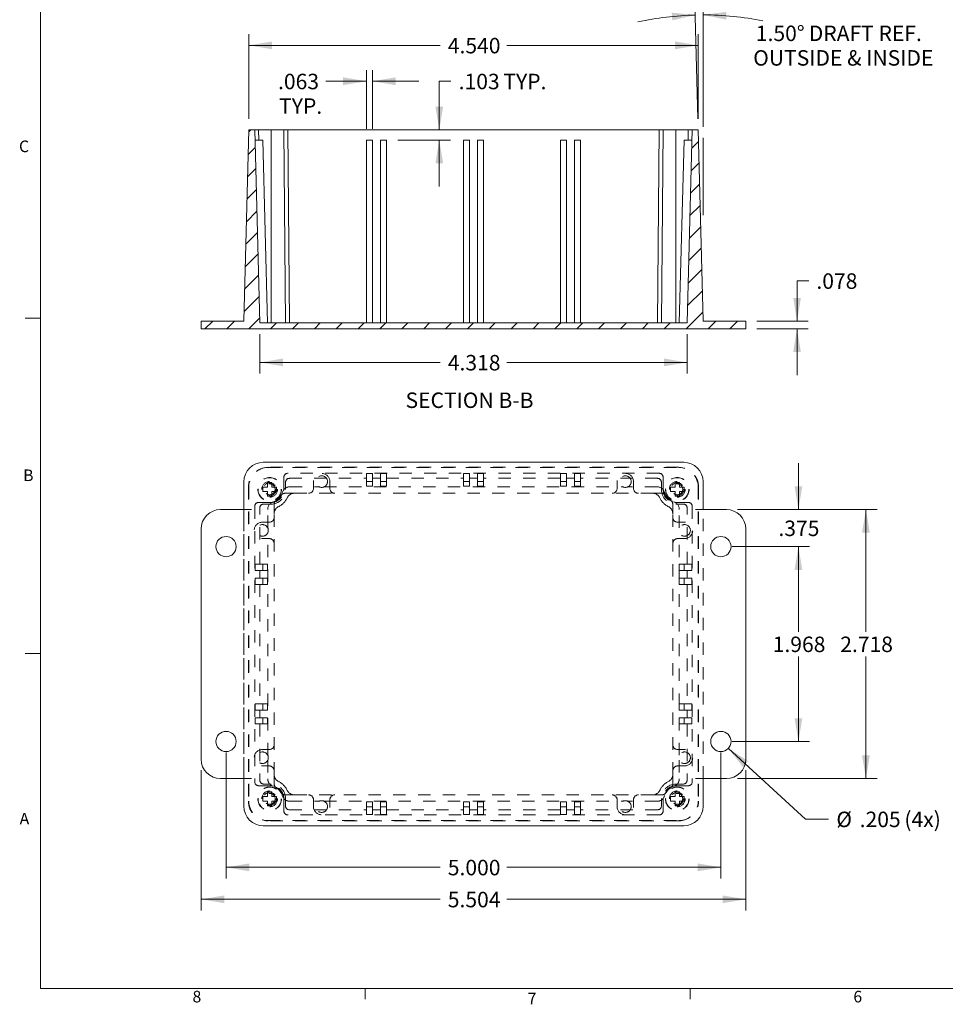
# Model space of a CAD drawing. Units: inches. Extents: x 0.3 to 21.8, y 0.2 to 16.9.
# Drawn here: x 0.4 to 7.8, y 0.3 to 8.2 of the extents above; entities that cross this region are included whole.
import ezdxf

# ---------------------------------------------------------------- set-up
doc = ezdxf.new("R2010")
doc.units = ezdxf.units.IN
doc.header["$MEASUREMENT"] = 0
doc.linetypes.add('HIDDEN', pattern=[0.075, 0.05, -0.025])
doc.styles.add('SLDTEXTSTYLE28', font='TXT', dxfattribs={"width": 0.703125})
doc.styles.add('SLDTEXTSTYLE30', font='TXT', dxfattribs={"width": 0.681818})
doc.styles.add('SLDTEXTSTYLE7', font='TXT', dxfattribs={"width": 0.75})
doc.dimstyles.new('SLDDIMSTYLE0', dxfattribs={"dimtxt": 0.166667, "dimasz": 0.1875, "dimexe": 0, "dimexo": 0.0625, "dimgap": 0.041667, "dimtad": 0, "dimtih": 1, "dimtoh": 1, "dimdec": 3, "dimlfac": 1.25, "dimzin": 4, "dimdsep": 46, "dimtxsty": 'SLDTEXTSTYLE7', "dimsah": 1, "dimcen": 0.09, "dimadec": 0, "dimazin": 0, "dimtfac": 1, "dimtdec": 3, "dimtofl": 0, "dimtmove": 0, "dimatfit": 3, "dimfxl": 1, "dimtolj": 1, "dimtzin": 12, "dimarcsym": 0})
doc.dimstyles.new('SLDDIMSTYLE1', dxfattribs={"dimtxt": 0.166667, "dimasz": 0.1875, "dimexe": 0, "dimexo": 0.0625, "dimgap": 0.041667, "dimtad": 0, "dimtih": 1, "dimtoh": 1, "dimdec": 3, "dimlfac": 1.25, "dimzin": 12, "dimdsep": 46, "dimtxsty": 'SLDTEXTSTYLE7', "dimsah": 1, "dimcen": 0.09, "dimadec": 0, "dimazin": 0, "dimtfac": 1, "dimtdec": 3, "dimtofl": 0, "dimtmove": 0, "dimatfit": 3, "dimfxl": 1, "dimtolj": 1, "dimtzin": 12, "dimarcsym": 0})
doc.dimstyles.new('SLDDIMSTYLE5', dxfattribs={"dimtxt": 0.166667, "dimasz": 0.1875, "dimexe": 0, "dimexo": 0.0625, "dimgap": 0.041667, "dimtad": 0, "dimtih": 1, "dimtoh": 1, "dimdec": 3, "dimlfac": 1.25, "dimzin": 12, "dimdsep": 46, "dimtxsty": 'SLDTEXTSTYLE7', "dimsah": 1, "dimcen": 0.09, "dimadec": 0, "dimazin": 0, "dimtfac": 1, "dimtdec": 3, "dimtmove": 0, "dimatfit": 3, "dimfxl": 1, "dimtolj": 1, "dimtzin": 12, "dimarcsym": 0})

# ---------------------------------------------------------------- blocks, each defined once
blk = doc.blocks.new('SW_ANGULAR_DIMENSION_1')
at = {"color": 7, "linetype": 'Continuous', "lineweight": 0}
for p, q in [((-0.4685, -0.5926), (-0.4928, 0.3352)), ((-0.4257, -0.6583), (-0.4257, 0.3361))]:
    blk.add_line(p, q, dxfattribs=at)
for start, end in [(91.5, 102.30197), (78.73961, 90)]:
    blk.add_arc((-0.4257, -2.2267), 2.4728, start, end, dxfattribs=at)
for points in [[(-0.4905, 0.2453), (-0.6796, 0.2645), (-0.6756, 0.2021)], [(-0.4257, 0.2461), (-0.2395, 0.2078), (-0.2372, 0.2702)]]:
    blk.add_solid(points, dxfattribs=at)
at = {"color": 7, "linetype": 'Continuous', "lineweight": 0, "char_height": 0.125, "attachment_point": 1}
for s, insert, style in [('{1.50°}', (0, 0.1597), 'SLDTEXTSTYLE7'), ('{ DRAFT REF.}', (0.3897, 0.1597), 'SLDTEXTSTYLE30'), ('{OUTSIDE & INSIDE}', (-0.0211, -0.0388), 'SLDTEXTSTYLE28')]:
    blk.add_mtext(s, dxfattribs=dict(at, insert=insert, style=style))
blk = doc.blocks.new('*D32')
at = {"color": 7, "linetype": 'Continuous', "lineweight": 0}
for p, q in [((3.1569, 7.3572), (3.1569, 7.8323)), ((3.2073, 7.3572), (3.2073, 7.8323)), ((3.1569, 7.7423), (2.8287, 7.7423)), ((3.2073, 7.7423), (3.5823, 7.7423))]:
    blk.add_line(p, q, dxfattribs=at)
for points in [[(3.1569, 7.7423), (2.9694, 7.7735), (2.9694, 7.711)], [(3.2073, 7.7423), (3.3948, 7.711), (3.3948, 7.7735)]]:
    blk.add_solid(points, dxfattribs=at)
at = {"color": 7, "linetype": 'Continuous', "lineweight": 0, "char_height": 0.125, "attachment_point": 1, "style": 'SLDTEXTSTYLE7'}
for s, insert in [('{.063}', (2.443, 7.8027)), ('{TYP.}', (2.4519, 7.6042))]:
    blk.add_mtext(s, dxfattribs=dict(at, insert=insert))
blk = doc.blocks.new('*D33')
at = {"color": 7, "linetype": 'Continuous', "lineweight": 0}
for p, q in [((3.8404, 7.7423), (3.7464, 7.7423)), ((3.7464, 7.7423), (3.7464, 7.3496)), ((3.4107, 7.2672), (3.8364, 7.2672)), ((3.7464, 7.2672), (3.7464, 6.8922))]:
    blk.add_line(p, q, dxfattribs=at)
for points in [[(3.7464, 7.3496), (3.7777, 7.5371), (3.7152, 7.5371)], [(3.7464, 7.2672), (3.7152, 7.0797), (3.7777, 7.0797)]]:
    blk.add_solid(points, dxfattribs=at)
at = {"color": 7, "linetype": 'Continuous', "lineweight": 0, "char_height": 0.125, "attachment_point": 1, "style": 'SLDTEXTSTYLE7'}
for s, insert in [('{.103}', (3.9029, 7.8027)), ('{ TYP.}', (4.2261, 7.8027))]:
    blk.add_mtext(s, dxfattribs=dict(at, insert=insert))
blk = doc.blocks.new('*D34')
at = {"color": 7, "linetype": 'Continuous', "lineweight": 0}
for p, q in [((2.2068, 7.4396), (2.2068, 8.1222)), ((5.8388, 7.4396), (5.8388, 8.1222)), ((2.2068, 8.0322), (3.7526, 8.0322)), ((5.8388, 8.0322), (4.2929, 8.0322))]:
    blk.add_line(p, q, dxfattribs=at)
for points in [[(2.2068, 8.0322), (2.3943, 8.0009), (2.3943, 8.0634)], [(5.8388, 8.0322), (5.6513, 8.0634), (5.6513, 8.0009)]]:
    blk.add_solid(points, dxfattribs=at)
at = {"color": 7, "linetype": 'Continuous', "lineweight": 0, "insert": (3.8151, 8.0926), "char_height": 0.125, "attachment_point": 1, "style": 'SLDTEXTSTYLE7'}
blk.add_mtext('{4.540}', dxfattribs=at)
blk = doc.blocks.new('*D35')
at = {"color": 7, "linetype": 'Continuous', "lineweight": 0}
for p, q in [((2.2956, 5.6996), (2.2956, 5.3804)), ((5.7499, 5.6996), (5.7499, 5.3804)), ((2.2956, 5.4704), (3.7526, 5.4704)), ((5.7499, 5.4704), (4.2929, 5.4704))]:
    blk.add_line(p, q, dxfattribs=at)
for points in [[(2.2956, 5.4704), (2.4831, 5.4392), (2.4831, 5.5017)], [(5.7499, 5.4704), (5.5624, 5.5017), (5.5624, 5.4392)]]:
    blk.add_solid(points, dxfattribs=at)
at = {"color": 7, "linetype": 'Continuous', "lineweight": 0, "insert": (3.8151, 5.5308), "char_height": 0.125, "attachment_point": 1, "style": 'SLDTEXTSTYLE7'}
blk.add_mtext('{4.318}', dxfattribs=at)
blk = doc.blocks.new('*D36')
at = {"color": 7, "linetype": 'Continuous', "lineweight": 0}
for p, q in [((6.7321, 6.1296), (6.6381, 6.1296)), ((6.6381, 6.1296), (6.6381, 5.804)), ((6.3144, 5.804), (6.7281, 5.804)), ((6.3144, 5.7416), (6.7281, 5.7416)), ((6.6381, 5.7416), (6.6381, 5.3666))]:
    blk.add_line(p, q, dxfattribs=at)
for points in [[(6.6381, 5.804), (6.6694, 5.9915), (6.6069, 5.9915)], [(6.6381, 5.7416), (6.6069, 5.5541), (6.6694, 5.5541)]]:
    blk.add_solid(points, dxfattribs=at)
at = {"color": 7, "linetype": 'Continuous', "lineweight": 0, "insert": (6.7946, 6.19), "char_height": 0.125, "attachment_point": 1, "style": 'SLDTEXTSTYLE7'}
blk.add_mtext('{.078}', dxfattribs=at)
blk = doc.blocks.new('*D37')
at = {"color": 7, "linetype": 'Continuous', "lineweight": 0}
for p, q in [((6.1128, 3.982), (6.7391, 3.982)), ((6.6491, 3.982), (6.6491, 3.2941)), ((6.6491, 2.4076), (6.6491, 3.0956)), ((6.1128, 2.4076), (6.7391, 2.4076))]:
    blk.add_line(p, q, dxfattribs=at)
for points in [[(6.6491, 3.982), (6.6178, 3.7945), (6.6803, 3.7945)], [(6.6491, 2.4076), (6.6803, 2.5951), (6.6178, 2.5951)]]:
    blk.add_solid(points, dxfattribs=at)
at = {"color": 7, "linetype": 'Continuous', "lineweight": 0, "insert": (6.4414, 3.2552), "char_height": 0.125, "attachment_point": 1, "style": 'SLDTEXTSTYLE7'}
blk.add_mtext('{1.968}', dxfattribs=at)
blk = doc.blocks.new('*D38')
at = {"color": 7, "linetype": 'Continuous', "lineweight": 0}
for p, q in [((6.6491, 4.282), (6.6491, 4.657)), ((6.1569, 4.282), (6.7391, 4.282)), ((6.1128, 3.982), (6.7391, 3.982)), ((6.6491, 3.982), (6.6491, 3.607))]:
    blk.add_line(p, q, dxfattribs=at)
for points in [[(6.6491, 4.282), (6.6803, 4.4695), (6.6178, 4.4695)], [(6.6491, 3.982), (6.6178, 3.7945), (6.6803, 3.7945)]]:
    blk.add_solid(points, dxfattribs=at)
at = {"color": 7, "linetype": 'Continuous', "lineweight": 0, "insert": (6.4875, 4.1924), "char_height": 0.125, "attachment_point": 1, "style": 'SLDTEXTSTYLE7'}
blk.add_mtext('{.375}', dxfattribs=at)
blk = doc.blocks.new('*D39')
at = {"color": 7, "linetype": 'Continuous', "lineweight": 0}
for p, q in [((6.1569, 4.282), (7.2848, 4.282)), ((7.1948, 4.282), (7.1948, 3.2941)), ((7.1948, 2.1076), (7.1948, 3.0956)), ((6.1569, 2.1076), (7.2848, 2.1076))]:
    blk.add_line(p, q, dxfattribs=at)
for points in [[(7.1948, 4.282), (7.1636, 4.0945), (7.2261, 4.0945)], [(7.1948, 2.1076), (7.2261, 2.2951), (7.1636, 2.2951)]]:
    blk.add_solid(points, dxfattribs=at)
at = {"color": 7, "linetype": 'Continuous', "lineweight": 0, "insert": (6.9872, 3.2552), "char_height": 0.125, "attachment_point": 1, "style": 'SLDTEXTSTYLE7'}
blk.add_mtext('{2.718}', dxfattribs=at)
blk = doc.blocks.new('*D40')
at = {"color": 7, "linetype": 'Continuous', "lineweight": 0}
for p, q in [((2.0228, 2.3176), (2.0228, 1.301)), ((6.0228, 2.3176), (6.0228, 1.301)), ((2.0228, 1.391), (3.7526, 1.391)), ((6.0228, 1.391), (4.2929, 1.391))]:
    blk.add_line(p, q, dxfattribs=at)
for points in [[(2.0228, 1.391), (2.2103, 1.3598), (2.2103, 1.4223)], [(6.0228, 1.391), (5.8353, 1.4223), (5.8353, 1.3598)]]:
    blk.add_solid(points, dxfattribs=at)
at = {"color": 7, "linetype": 'Continuous', "lineweight": 0, "insert": (3.8151, 1.4515), "char_height": 0.125, "attachment_point": 1, "style": 'SLDTEXTSTYLE7'}
blk.add_mtext('{5.000}', dxfattribs=at)
blk = doc.blocks.new('*D41')
at = {"color": 7, "linetype": 'Continuous', "lineweight": 0}
for p, q in [((1.8212, 2.1751), (1.8212, 1.0426)), ((6.2244, 2.1751), (6.2244, 1.0426)), ((1.8212, 1.1326), (3.7526, 1.1326)), ((6.2244, 1.1326), (4.2929, 1.1326))]:
    blk.add_line(p, q, dxfattribs=at)
for points in [[(1.8212, 1.1326), (2.0087, 1.1013), (2.0087, 1.1638)], [(6.2244, 1.1326), (6.0369, 1.1638), (6.0369, 1.1013)]]:
    blk.add_solid(points, dxfattribs=at)
at = {"color": 7, "linetype": 'Continuous', "lineweight": 0, "insert": (3.8151, 1.193), "char_height": 0.125, "attachment_point": 1, "style": 'SLDTEXTSTYLE7'}
blk.add_mtext('{5.504}', dxfattribs=at)
blk = doc.blocks.new('*D42')
at = {"color": 7, "linetype": 'Continuous', "lineweight": 0}
for p, q in [((6.0831, 2.3522), (6.7052, 1.7803)), ((6.7052, 1.7803), (6.8932, 1.7803))]:
    blk.add_line(p, q, dxfattribs=at)
blk.add_solid([(6.0831, 2.3522), (6.1999, 2.2023), (6.2422, 2.2483)], dxfattribs=at)
at = {"color": 7, "linetype": 'Continuous', "lineweight": 0, "char_height": 0.125, "attachment_point": 1, "style": 'SLDTEXTSTYLE7'}
for s, insert in [('{%%c}', (6.9557, 1.8407)), ('{.205}', (7.1443, 1.8407)), ('{ (4x)}', (7.4675, 1.8407))]:
    blk.add_mtext(s, dxfattribs=dict(at, insert=insert))

msp = doc.modelspace()

# ---------------------------------------------------------------- hatches: boundary and pattern name
at = {"linetype": 'Continuous', "lineweight": 0}
h = msp.add_hatch(dxfattribs=at)
h.set_pattern_fill('ANSI31', style=0)
edge = h.paths.add_edge_path(flags=0)
edge.add_arc((5.81621, 5.80458), 0.06299, 359.461412, 361.5)
edge.add_line((5.87918, 5.80623), (5.83877, 7.34959))
edge.add_line((5.83877, 7.34959), (5.79077, 7.34959))
edge.add_line((5.79077, 7.34959), (5.74992, 5.78959))
edge.add_line((5.74992, 5.78959), (2.29562, 5.78959))
edge.add_line((2.29562, 5.78959), (2.25477, 7.34959))
edge.add_line((2.25477, 7.34959), (2.20677, 7.34959))
edge.add_line((2.20677, 7.34959), (2.16635, 5.80623))
edge.add_arc((2.22933, 5.80458), 0.06299, 178.5, 180.538588)
edge.add_line((2.16634, 5.80399), (1.82117, 5.80399))
edge.add_line((1.82117, 5.80399), (1.82117, 5.74159))
edge.add_line((1.82117, 5.74159), (6.22437, 5.74159))
edge.add_line((6.22437, 5.74159), (6.22437, 5.80399))
edge.add_line((6.22437, 5.80399), (5.8792, 5.80399))

# ---------------------------------------------------------------- linework, layer by layer
at = {"color": 7, "linetype": 'Continuous', "lineweight": 0}
for p, q in [((0.52288, 16.6606), (0.52288, 0.4106)), ((2.20677, 7.34959), (2.16635, 5.80623)), ((2.25477, 7.34959), (2.20677, 7.34959)), ((2.25477, 7.34959), (2.29562, 5.78959)), ((2.28627, 7.34959), (2.25477, 7.34959)), ((2.3863, 7.34959), (2.28627, 7.34959)), ((2.28843, 7.26719), (2.28627, 7.34959)), ((2.3863, 5.78959), (2.3863, 7.34959)), ((2.49023, 7.34959), (2.3863, 7.34959)), ((2.50385, 5.78959), (2.49023, 7.34959)), ((2.52172, 7.34959), (2.49023, 7.34959)), ((2.53534, 5.78959), (2.52172, 7.34959)), ((5.52381, 7.34959), (2.52172, 7.34959)), ((5.5102, 5.78959), (5.52381, 7.34959)), ((5.52381, 7.34959), (5.5553, 7.34959)), ((5.54169, 5.78959), (5.5553, 7.34959)), ((5.5553, 7.34959), (5.65924, 7.34959)), ((5.65924, 5.78959), (5.65924, 7.34959)), ((5.65924, 7.34959), (5.75927, 7.34959)), ((5.74992, 5.78959), (5.79077, 7.34959)), ((5.75711, 7.26719), (5.75927, 7.34959)), ((5.75927, 7.34959), (5.79077, 7.34959)), ((5.83877, 7.34959), (5.79077, 7.34959)), ((5.87918, 5.80623), (5.83877, 7.34959)), ((2.32037, 7.26719), (2.25693, 7.26719)), ((2.32037, 7.26719), (2.35906, 5.78959)), ((3.20727, 7.26719), (3.15688, 7.26719)), ((3.15688, 7.26719), (3.15688, 5.78959)), ((3.20727, 7.26719), (3.20727, 5.78959)), ((3.27027, 7.26719), (3.27027, 5.78959)), ((3.32066, 7.26719), (3.27027, 7.26719)), ((3.32066, 7.26719), (3.32066, 5.78959)), ((3.94118, 7.26719), (3.94118, 5.78959)), ((3.99157, 7.26719), (3.94118, 7.26719)), ((3.99157, 7.26719), (3.99157, 5.78959)), ((4.05397, 7.26719), (4.05397, 5.78959)), ((4.05397, 7.26719), (4.10436, 7.26719)), ((4.10436, 7.26719), (4.10436, 5.78959)), ((4.72488, 7.26719), (4.72488, 5.78959)), ((4.72488, 7.26719), (4.77527, 7.26719)), ((4.77527, 7.26719), (4.77527, 5.78959)), ((4.83827, 7.26719), (4.83827, 5.78959)), ((4.83827, 7.26719), (4.88866, 7.26719)), ((4.88866, 7.26719), (4.88866, 5.78959)), ((5.72517, 7.26719), (5.68648, 5.78959)), ((5.72517, 7.26719), (5.78861, 7.26719)), ((5.8792, 6.6614), (5.8792, 7.28389)), ((0.52288, 5.8276), (0.39788, 5.8276)), ((1.82117, 5.80399), (1.82117, 5.74159)), ((1.82117, 5.80399), (2.16634, 5.80399)), ((6.22437, 5.74159), (1.82117, 5.74159)), ((2.29562, 5.78959), (5.74992, 5.78959)), ((5.8792, 5.80399), (6.22437, 5.80399)), ((6.22437, 5.74159), (6.22437, 5.80399)), ((5.72176, 4.66325), (2.32378, 4.66325)), ((2.16633, 4.50581), (2.16633, 4.28202)), ((5.8792, 4.28202), (5.8792, 4.50581)), ((2.22933, 4.28202), (1.97865, 4.28202)), ((5.81621, 4.28202), (6.06689, 4.28202)), ((1.82117, 2.2651), (1.82117, 4.12454)), ((6.22437, 2.2651), (6.22437, 4.12454)), ((0.52288, 3.1196), (0.39788, 3.1196)), ((2.22933, 2.10762), (1.97865, 2.10762)), ((2.16633, 2.10762), (2.16633, 1.88383)), ((5.81621, 2.10762), (6.06689, 2.10762)), ((5.8792, 1.88383), (5.8792, 2.10762)), ((2.32378, 1.72638), (5.72176, 1.72638)), ((21.52288, 0.4106), (0.52288, 0.4106)), ((3.14788, 0.4106), (3.14788, 0.3258)), ((5.77288, 0.4106), (5.77288, 0.3258))]:
    msp.add_line(p, q, dxfattribs=at)
at = {"color": 9, "linetype": 'HIDDEN', "lineweight": 0}
for p, q in [((2.32378, 4.66323), (2.32378, 4.66325)), ((2.36105, 4.62122), (2.361, 4.62122)), ((2.36105, 4.62122), (5.68449, 4.62122)), ((5.68134, 4.62282), (2.3642, 4.62282)), ((5.68454, 4.62122), (5.68449, 4.62122)), ((5.72176, 4.66323), (5.72176, 4.66325)), ((2.49023, 4.54332), (2.49023, 4.44329)), ((5.52381, 4.57482), (2.52172, 4.57482)), ((3.15688, 4.53397), (3.15688, 4.57266)), ((3.15688, 4.57266), (3.20727, 4.57266)), ((3.20727, 4.57266), (3.20727, 4.53397)), ((3.27027, 4.53397), (3.27027, 4.57266)), ((3.27027, 4.57266), (3.32066, 4.57266)), ((3.32066, 4.57266), (3.32066, 4.53397)), ((3.94118, 4.53397), (3.94118, 4.57266)), ((3.99157, 4.57266), (3.94118, 4.57266)), ((3.99157, 4.57266), (3.99157, 4.53397)), ((4.05397, 4.57266), (4.05397, 4.53397)), ((4.05397, 4.57266), (4.10436, 4.57266)), ((4.10436, 4.53397), (4.10436, 4.57266)), ((4.72488, 4.57266), (4.72488, 4.53397)), ((4.77527, 4.57266), (4.72488, 4.57266)), ((4.77527, 4.53397), (4.77527, 4.57266)), ((4.83827, 4.57266), (4.83827, 4.53397)), ((4.88866, 4.57266), (4.83827, 4.57266)), ((4.88866, 4.53397), (4.88866, 4.57266)), ((5.5553, 4.54332), (5.5553, 4.44329)), ((2.16635, 4.50581), (2.16633, 4.50581)), ((2.20357, 4.46379), (2.20357, 4.46374)), ((2.20357, 4.46374), (2.20357, 1.9259)), ((2.20677, 4.46539), (2.20677, 1.92424)), ((2.31957, 4.42722), (2.31957, 4.46322)), ((2.31957, 4.46322), (2.35757, 4.46322)), ((2.35757, 4.50122), (2.39357, 4.50122)), ((2.35757, 4.46322), (2.35757, 4.50122)), ((2.39357, 4.50122), (2.39357, 4.46322)), ((2.39357, 4.46322), (2.43157, 4.46322)), ((2.43157, 4.46322), (2.43157, 4.42722)), ((2.50385, 4.44329), (2.50385, 4.50247)), ((2.53534, 4.53397), (3.15688, 4.53397)), ((2.53849, 4.46519), (2.77479, 4.46519)), ((2.72943, 4.50783), (2.72943, 4.45322)), ((2.81634, 4.46519), (5.22919, 4.46519)), ((2.86171, 4.45322), (2.86171, 4.50783)), ((3.15688, 4.47053), (3.15688, 4.53397)), ((3.20727, 4.50922), (3.15688, 4.50922)), ((3.20727, 4.47053), (3.15688, 4.47053)), ((3.20727, 4.53397), (3.20727, 4.47053)), ((3.20727, 4.53397), (3.27027, 4.53397)), ((3.27027, 4.47053), (3.27027, 4.53397)), ((3.32066, 4.50922), (3.27027, 4.50922)), ((3.32066, 4.47053), (3.27027, 4.47053)), ((3.32066, 4.53397), (3.94118, 4.53397)), ((3.32066, 4.53397), (3.32066, 4.47053)), ((3.94118, 4.47053), (3.94118, 4.53397)), ((3.99157, 4.50922), (3.94118, 4.50922)), ((3.99157, 4.47053), (3.94118, 4.47053)), ((4.05397, 4.53397), (3.99157, 4.53397)), ((3.99157, 4.53397), (3.99157, 4.47053)), ((4.05397, 4.53397), (4.05397, 4.47053)), ((4.05397, 4.50922), (4.10436, 4.50922)), ((4.05397, 4.47053), (4.10436, 4.47053)), ((4.72488, 4.53397), (4.10436, 4.53397)), ((4.10436, 4.47053), (4.10436, 4.53397)), ((4.72488, 4.53397), (4.72488, 4.47053)), ((4.72488, 4.50922), (4.77527, 4.50922)), ((4.72488, 4.47053), (4.77527, 4.47053)), ((4.83827, 4.53397), (4.77527, 4.53397)), ((4.77527, 4.47053), (4.77527, 4.53397)), ((4.83827, 4.53397), (4.83827, 4.47053)), ((4.83827, 4.50922), (4.88866, 4.50922)), ((4.83827, 4.47053), (4.88866, 4.47053)), ((5.5102, 4.53397), (4.88866, 4.53397)), ((4.88866, 4.47053), (4.88866, 4.53397)), ((5.18383, 4.45322), (5.18383, 4.50783)), ((5.50705, 4.46519), (5.27074, 4.46519)), ((5.31611, 4.50783), (5.31611, 4.45322)), ((5.54169, 4.44329), (5.54169, 4.50247)), ((5.61397, 4.46322), (5.65197, 4.46322)), ((5.61397, 4.42722), (5.61397, 4.46322)), ((5.65197, 4.46322), (5.65197, 4.50122)), ((5.65197, 4.50122), (5.68797, 4.50122)), ((5.68797, 4.50122), (5.68797, 4.46322)), ((5.68797, 4.46322), (5.72597, 4.46322)), ((5.72597, 4.46322), (5.72597, 4.42722)), ((5.83877, 4.46539), (5.83877, 1.92424)), ((5.84197, 4.46379), (5.84197, 4.46374)), ((5.84197, 4.46374), (5.84197, 1.9259)), ((5.87918, 4.50581), (5.8792, 4.50581)), ((2.35757, 4.42722), (2.31957, 4.42722)), ((2.35757, 4.38922), (2.35757, 4.42722)), ((2.39357, 4.38922), (2.35757, 4.38922)), ((2.39357, 4.42722), (2.39357, 4.38922)), ((2.43157, 4.42722), (2.39357, 4.42722)), ((2.57453, 4.41322), (2.5002, 4.41322)), ((2.57453, 4.41322), (5.47101, 4.41322)), ((5.47101, 4.41322), (5.54533, 4.41322)), ((5.65197, 4.42722), (5.61397, 4.42722)), ((5.65197, 4.38922), (5.65197, 4.42722)), ((5.68797, 4.38922), (5.65197, 4.38922)), ((5.72597, 4.42722), (5.68797, 4.42722)), ((5.68797, 4.42722), (5.68797, 4.38922)), ((2.25477, 4.30786), (2.25477, 2.08177)), ((2.3863, 4.33935), (2.28627, 4.33935)), ((2.3863, 4.32574), (2.32712, 4.32574)), ((2.41157, 4.32298), (2.41157, 4.24822)), ((5.63397, 4.32298), (5.63397, 4.24822)), ((5.65924, 4.33935), (5.75927, 4.33935)), ((5.65924, 4.32574), (5.71842, 4.32574)), ((5.79077, 4.30786), (5.79077, 2.08177)), ((2.16633, 4.28202), (2.16633, 2.10762)), ((2.16634, 2.10762), (2.16634, 4.28202)), ((2.29562, 3.84041), (2.29562, 4.29425)), ((2.3596, 4.13355), (2.3596, 4.28341)), ((2.41157, 2.14142), (2.41157, 4.24822)), ((5.63397, 2.14142), (5.63397, 4.24822)), ((5.68594, 4.13355), (5.68594, 4.28341)), ((5.74992, 3.84041), (5.74992, 4.29425)), ((5.8792, 2.10762), (5.8792, 4.28202)), ((5.8792, 2.10762), (5.8792, 4.28202)), ((2.37157, 4.17936), (2.31695, 4.17936)), ((5.67397, 4.17936), (5.72858, 4.17936)), ((2.3596, 2.29675), (2.3596, 4.09289)), ((5.68594, 2.29675), (5.68594, 4.09289)), ((2.31695, 4.04708), (2.37157, 4.04708)), ((5.72858, 4.04708), (5.67397, 4.04708)), ((2.25693, 3.84041), (2.29562, 3.84041)), ((2.25693, 3.84041), (2.25693, 3.79002)), ((2.29562, 3.84041), (2.35906, 3.84041)), ((2.32037, 3.84041), (2.32037, 3.79002)), ((2.35906, 3.84041), (2.35906, 3.79002)), ((5.68648, 3.84041), (5.68648, 3.79002)), ((5.74992, 3.84041), (5.68648, 3.84041)), ((5.72517, 3.84041), (5.72517, 3.79002)), ((5.78861, 3.84041), (5.74992, 3.84041)), ((5.78861, 3.84041), (5.78861, 3.79002)), ((2.29562, 3.79002), (2.25693, 3.79002)), ((2.35906, 3.79002), (2.29562, 3.79002)), ((2.29562, 3.72762), (2.29562, 3.79002)), ((5.68648, 3.79002), (5.74992, 3.79002)), ((5.74992, 3.72762), (5.74992, 3.79002)), ((5.74992, 3.79002), (5.78861, 3.79002)), ((2.25693, 3.72762), (2.29562, 3.72762)), ((2.25693, 3.72762), (2.25693, 3.67722)), ((2.29562, 3.67722), (2.25693, 3.67722)), ((2.29562, 3.72762), (2.35906, 3.72762)), ((2.35906, 3.67722), (2.29562, 3.67722)), ((2.29562, 3.67722), (2.29562, 2.71241)), ((2.32037, 3.72762), (2.32037, 3.67722)), ((2.35906, 3.72762), (2.35906, 3.67722)), ((5.74992, 3.72762), (5.68648, 3.72762)), ((5.68648, 3.72762), (5.68648, 3.67722)), ((5.68648, 3.67722), (5.74992, 3.67722)), ((5.72517, 3.72762), (5.72517, 3.67722)), ((5.78861, 3.72762), (5.74992, 3.72762)), ((5.74992, 3.67722), (5.74992, 2.71241)), ((5.74992, 3.67722), (5.78861, 3.67722)), ((5.78861, 3.72762), (5.78861, 3.67722)), ((2.29562, 2.71241), (2.25693, 2.71241)), ((2.25693, 2.66202), (2.25693, 2.71241)), ((2.35906, 2.71241), (2.29562, 2.71241)), ((2.32037, 2.66202), (2.32037, 2.71241)), ((2.35906, 2.66202), (2.35906, 2.71241)), ((5.68648, 2.71241), (5.74992, 2.71241)), ((5.68648, 2.66202), (5.68648, 2.71241)), ((5.72517, 2.66202), (5.72517, 2.71241)), ((5.74992, 2.71241), (5.78861, 2.71241)), ((5.78861, 2.66202), (5.78861, 2.71241)), ((2.25693, 2.66202), (2.29562, 2.66202)), ((2.29562, 2.66202), (2.35906, 2.66202)), ((2.29562, 2.66202), (2.29562, 2.59962)), ((5.74992, 2.66202), (5.68648, 2.66202)), ((5.74992, 2.66202), (5.74992, 2.59962)), ((5.78861, 2.66202), (5.74992, 2.66202)), ((2.29562, 2.59962), (2.25693, 2.59962)), ((2.25693, 2.54922), (2.25693, 2.59962)), ((2.25693, 2.54922), (2.29562, 2.54922)), ((2.35906, 2.59962), (2.29562, 2.59962)), ((2.29562, 2.54922), (2.35906, 2.54922)), ((2.29562, 2.54922), (2.29562, 2.09539)), ((2.32037, 2.54922), (2.32037, 2.59962)), ((2.35906, 2.54922), (2.35906, 2.59962)), ((5.68648, 2.54922), (5.68648, 2.59962)), ((5.68648, 2.59962), (5.74992, 2.59962)), ((5.74992, 2.54922), (5.68648, 2.54922)), ((5.72517, 2.54922), (5.72517, 2.59962)), ((5.74992, 2.59962), (5.78861, 2.59962)), ((5.74992, 2.54922), (5.74992, 2.09539)), ((5.78861, 2.54922), (5.74992, 2.54922)), ((5.78861, 2.54922), (5.78861, 2.59962)), ((2.31695, 2.34256), (2.37157, 2.34256)), ((5.72858, 2.34256), (5.67397, 2.34256)), ((2.3596, 2.25609), (2.3596, 2.10623)), ((5.68594, 2.25609), (5.68594, 2.10623)), ((2.37157, 2.21028), (2.31695, 2.21028)), ((5.67397, 2.21028), (5.72858, 2.21028)), ((2.41157, 2.06665), (2.41157, 2.14142)), ((5.63397, 2.06665), (5.63397, 2.14142)), ((2.3863, 2.05028), (2.28627, 2.05028)), ((2.3863, 2.0639), (2.32712, 2.0639)), ((2.35757, 2.00042), (2.39357, 2.00042)), ((2.35757, 1.96242), (2.35757, 2.00042)), ((2.39357, 2.00042), (2.39357, 1.96242)), ((5.65197, 1.96242), (5.65197, 2.00042)), ((5.65197, 2.00042), (5.68797, 2.00042)), ((5.65924, 2.0639), (5.71842, 2.0639)), ((5.65924, 2.05028), (5.75927, 2.05028)), ((5.68797, 2.00042), (5.68797, 1.96242)), ((2.20357, 1.9259), (2.20357, 1.92584)), ((2.31957, 1.92642), (2.31957, 1.96242)), ((2.31957, 1.96242), (2.35757, 1.96242)), ((2.35757, 1.92642), (2.31957, 1.92642)), ((2.35757, 1.88842), (2.35757, 1.92642)), ((2.39357, 1.96242), (2.43157, 1.96242)), ((2.43157, 1.92642), (2.39357, 1.92642)), ((2.39357, 1.92642), (2.39357, 1.88842)), ((2.43157, 1.96242), (2.43157, 1.92642)), ((2.49023, 1.84632), (2.49023, 1.94635)), ((2.57453, 1.97642), (2.5002, 1.97642)), ((2.50385, 1.94635), (2.50385, 1.88717)), ((2.53849, 1.92445), (2.77479, 1.92445)), ((2.57453, 1.97642), (5.47101, 1.97642)), ((2.72943, 1.8818), (2.72943, 1.93642)), ((2.81634, 1.92445), (5.22919, 1.92445)), ((2.86171, 1.93642), (2.86171, 1.8818)), ((3.20727, 1.91911), (3.15688, 1.91911)), ((3.15688, 1.91911), (3.15688, 1.85567)), ((3.20727, 1.85567), (3.20727, 1.91911)), ((3.27027, 1.91911), (3.27027, 1.85567)), ((3.32066, 1.91911), (3.27027, 1.91911)), ((3.32066, 1.85567), (3.32066, 1.91911)), ((3.94118, 1.91911), (3.94118, 1.85567)), ((3.99157, 1.91911), (3.94118, 1.91911)), ((3.99157, 1.85567), (3.99157, 1.91911)), ((4.05397, 1.85567), (4.05397, 1.91911)), ((4.05397, 1.91911), (4.10436, 1.91911)), ((4.10436, 1.91911), (4.10436, 1.85567)), ((4.72488, 1.91911), (4.77527, 1.91911)), ((4.72488, 1.85567), (4.72488, 1.91911)), ((4.77527, 1.91911), (4.77527, 1.85567)), ((4.83827, 1.91911), (4.88866, 1.91911)), ((4.83827, 1.85567), (4.83827, 1.91911)), ((4.88866, 1.91911), (4.88866, 1.85567)), ((5.18383, 1.93642), (5.18383, 1.8818)), ((5.50705, 1.92445), (5.27074, 1.92445)), ((5.31611, 1.8818), (5.31611, 1.93642)), ((5.47101, 1.97642), (5.54533, 1.97642)), ((5.54169, 1.94635), (5.54169, 1.88717)), ((5.5553, 1.84632), (5.5553, 1.94635)), ((5.61397, 1.92642), (5.61397, 1.96242)), ((5.61397, 1.96242), (5.65197, 1.96242)), ((5.65197, 1.92642), (5.61397, 1.92642)), ((5.65197, 1.88842), (5.65197, 1.92642)), ((5.68797, 1.96242), (5.72597, 1.96242)), ((5.72597, 1.92642), (5.68797, 1.92642)), ((5.68797, 1.92642), (5.68797, 1.88842)), ((5.72597, 1.96242), (5.72597, 1.92642)), ((5.84197, 1.9259), (5.84197, 1.92584)), ((2.16635, 1.88383), (2.16633, 1.88383)), ((2.39357, 1.88842), (2.35757, 1.88842)), ((2.53534, 1.85567), (3.15688, 1.85567)), ((3.20727, 1.88042), (3.15688, 1.88042)), ((3.15688, 1.85567), (3.15688, 1.81698)), ((3.20727, 1.81698), (3.20727, 1.85567)), ((3.20727, 1.85567), (3.27027, 1.85567)), ((3.32066, 1.88042), (3.27027, 1.88042)), ((3.27027, 1.85567), (3.27027, 1.81698)), ((3.32066, 1.85567), (3.94118, 1.85567)), ((3.32066, 1.81698), (3.32066, 1.85567)), ((3.99157, 1.88042), (3.94118, 1.88042)), ((3.94118, 1.85567), (3.94118, 1.81698)), ((4.05397, 1.85567), (3.99157, 1.85567)), ((3.99157, 1.81698), (3.99157, 1.85567)), ((4.05397, 1.88042), (4.10436, 1.88042)), ((4.05397, 1.81698), (4.05397, 1.85567)), ((4.10436, 1.85567), (4.10436, 1.81698)), ((4.72488, 1.85567), (4.10436, 1.85567)), ((4.72488, 1.88042), (4.77527, 1.88042)), ((4.72488, 1.81698), (4.72488, 1.85567)), ((4.77527, 1.85567), (4.77527, 1.81698)), ((4.83827, 1.85567), (4.77527, 1.85567)), ((4.83827, 1.88042), (4.88866, 1.88042)), ((4.83827, 1.81698), (4.83827, 1.85567)), ((4.88866, 1.85567), (4.88866, 1.81698)), ((5.5102, 1.85567), (4.88866, 1.85567)), ((5.68797, 1.88842), (5.65197, 1.88842)), ((5.87918, 1.88383), (5.8792, 1.88383)), ((2.36105, 1.76842), (2.361, 1.76842)), ((2.36105, 1.76842), (5.68449, 1.76842)), ((5.68134, 1.76682), (2.3642, 1.76682)), ((5.52381, 1.81482), (2.52172, 1.81482)), ((3.15688, 1.81698), (3.20727, 1.81698)), ((3.27027, 1.81698), (3.32066, 1.81698)), ((3.99157, 1.81698), (3.94118, 1.81698)), ((4.05397, 1.81698), (4.10436, 1.81698)), ((4.77527, 1.81698), (4.72488, 1.81698)), ((4.88866, 1.81698), (4.83827, 1.81698)), ((5.68454, 1.76842), (5.68449, 1.76842)), ((2.32378, 1.7264), (2.32378, 1.72638)), ((5.72176, 1.7264), (5.72176, 1.72638))]:
    msp.add_line(p, q, dxfattribs=at)
for centre, radius in [((2.37557, 4.44522), 0.0955), ((2.37557, 4.44522), 0.094), ((2.79557, 4.50762), 0.04724), ((5.24997, 4.50762), 0.04724), ((5.66997, 4.44522), 0.0955), ((5.66997, 4.44522), 0.094), ((2.37557, 4.44522), 0.064), ((2.37557, 4.44522), 0.0528), ((2.37557, 4.44522), 0.04409), ((5.66997, 4.44522), 0.064), ((5.66997, 4.44522), 0.0528), ((5.66997, 4.44522), 0.04409), ((2.31695, 4.11322), 0.04724), ((5.72858, 4.11322), 0.04724), ((2.31695, 2.27642), 0.04724), ((5.72858, 2.27642), 0.04724), ((2.37557, 1.94442), 0.0955), ((2.37557, 1.94442), 0.094), ((2.37557, 1.94442), 0.064), ((2.37557, 1.94442), 0.0528), ((5.66997, 1.94442), 0.0955), ((5.66997, 1.94442), 0.094), ((5.66997, 1.94442), 0.064), ((5.66997, 1.94442), 0.0528), ((2.37557, 1.94442), 0.04409), ((2.79557, 1.88202), 0.04724), ((5.24997, 1.88202), 0.04724), ((5.66997, 1.94442), 0.04409)]:
    msp.add_circle(centre, radius, dxfattribs=at)
at = {"color": 7, "linetype": 'Continuous', "lineweight": 0}
for centre in [(2.02277, 3.98202), (6.02277, 3.98202), (2.02277, 2.40762), (6.02277, 2.40762)]:
    msp.add_circle(centre, 0.08189, dxfattribs=at)
for centre, radius, start, end in [((2.22933, 5.80458), 0.06299, 178.5, 180.538588), ((5.81621, 5.80458), 0.06299, 359.461412, 1.5), ((1.97865, 4.12454), 0.15748, 90, 180), ((6.06689, 4.12454), 0.15748, 0, 90), ((1.97865, 2.2651), 0.15748, 180, 270), ((6.06689, 2.2651), 0.15748, 270, 0)]:
    msp.add_arc(centre, radius, start, end, dxfattribs=at)
at = {"color": 9, "linetype": 'HIDDEN', "lineweight": 0}
for centre, radius, start, end in [((2.36105, 4.46374), 0.15748, 90, 180), ((5.68449, 4.46374), 0.15748, 0, 90), ((2.79557, 4.50783), 0.06614, 0, 180), ((5.24997, 4.50783), 0.06614, 0, 180), ((2.53849, 4.40219), 0.06299, 90, 165.207032), ((5.50705, 4.40219), 0.06299, 14.792968, 90), ((2.3863, 4.44329), 0.11755, 270, 0), ((2.3863, 4.44329), 0.10394, 270, 0), ((2.37557, 4.44522), 0.10551, 286.204434, 345.207032), ((2.37557, 4.44522), 0.10394, 301.871013, 329.985522), ((2.37557, 4.44522), 0.15748, 296.679543, 334.478031), ((2.5002, 4.37322), 0.04, 90, 149.985522), ((2.57453, 4.35023), 0.06299, 90, 154.478031), ((2.68943, 4.45322), 0.04, 270, 0), ((2.90171, 4.45322), 0.04, 180, 270), ((5.14383, 4.45322), 0.04, 270, 0), ((5.35611, 4.45322), 0.04, 180, 270), ((5.47101, 4.35023), 0.06299, 25.521969, 90), ((5.66997, 4.44522), 0.15748, 205.521969, 243.320457), ((5.65924, 4.44329), 0.11755, 180, 270), ((5.54533, 4.37322), 0.04, 30.014478, 90), ((5.65924, 4.44329), 0.10394, 180, 270), ((5.66997, 4.44522), 0.10551, 194.792968, 253.795566), ((5.66997, 4.44522), 0.10394, 210.014478, 238.128987), ((2.42259, 4.28341), 0.06299, 106.204434, 180), ((2.45157, 4.32298), 0.04, 121.871013, 180), ((2.47456, 4.24822), 0.06299, 116.679543, 180), ((5.57098, 4.24822), 0.06299, 0, 63.320457), ((5.59397, 4.32298), 0.04, 360, 58.128987), ((5.62295, 4.28341), 0.06299, 0, 73.795566), ((2.37157, 4.21936), 0.04, 270, 360), ((5.67397, 4.21936), 0.04, 180, 270), ((2.31695, 4.11322), 0.06614, 90, 270), ((5.72858, 4.11322), 0.06614, 270, 90), ((2.37157, 4.00708), 0.04, 0, 90), ((5.67397, 4.00708), 0.04, 90, 180), ((2.31695, 2.27642), 0.06614, 90, 270), ((2.37157, 2.38256), 0.04, 270, 0), ((5.67397, 2.38256), 0.04, 180, 270), ((5.72858, 2.27642), 0.06614, 270, 90), ((2.37157, 2.17028), 0.04, 0, 90), ((5.67397, 2.17028), 0.04, 90, 180), ((2.42259, 2.10623), 0.06299, 180, 253.795566), ((2.47456, 2.14142), 0.06299, 180, 243.320457), ((2.37557, 1.94442), 0.15748, 25.521969, 63.320457), ((5.66997, 1.94442), 0.15748, 116.679543, 154.478031), ((5.57098, 2.14142), 0.06299, 296.679543, 0), ((5.62295, 2.10623), 0.06299, 286.204434, 0), ((2.3863, 1.94635), 0.11755, 0, 90), ((2.3863, 1.94635), 0.10394, 0, 90), ((2.37557, 1.94442), 0.10551, 14.792968, 73.795566), ((2.45157, 2.06665), 0.04, 180, 238.128987), ((2.37557, 1.94442), 0.10394, 30.014478, 58.128987), ((2.5002, 2.01642), 0.04, 210.014478, 270), ((2.57453, 2.03941), 0.06299, 205.521969, 270), ((5.47101, 2.03941), 0.06299, 270, 334.478031), ((5.65924, 1.94635), 0.11755, 90, 180), ((5.54533, 2.01642), 0.04, 270, 329.985522), ((5.65924, 1.94635), 0.10394, 90, 180), ((5.66997, 1.94442), 0.10551, 106.204434, 165.207032), ((5.66997, 1.94442), 0.10394, 121.871013, 149.985522), ((5.59397, 2.06665), 0.04, 301.871013, 0), ((2.36105, 1.9259), 0.15748, 180, 270), ((2.53849, 1.98744), 0.06299, 194.792968, 270), ((2.68943, 1.93642), 0.04, 0, 90), ((2.90171, 1.93642), 0.04, 90, 180), ((5.14383, 1.93642), 0.04, 0, 90), ((5.35611, 1.93642), 0.04, 90, 180), ((5.50705, 1.98744), 0.06299, 270, 345.207032), ((5.68449, 1.9259), 0.15748, 270, 0), ((2.79557, 1.8818), 0.06614, 180, 0), ((5.24997, 1.8818), 0.06614, 180, 0)]:
    msp.add_arc(centre, radius, start, end, dxfattribs=at)
at = {"color": 7, "linetype": 'Continuous', "lineweight": 0}
for centre, major_axis, start_param, end_param in [((2.32385, 4.50574), (-0.11137, 0.11137), 5.4981298, 7.0682409), ((5.72169, 4.50574), (0.11137, 0.11137), 5.4981298, 7.0682409), ((2.32385, 1.88389), (0.11137, 0.11137), 2.3565371, 3.9266482), ((5.72169, 1.88389), (-0.11137, 0.11137), 2.3565371, 3.9266482)]:
    msp.add_ellipse(centre, major_axis=major_axis, ratio=0.9998627, start_param=start_param, end_param=end_param, dxfattribs=at)
at = {"color": 9, "linetype": 'HIDDEN', "lineweight": 0}
for centre, major_axis, ratio, start_param, end_param in [((2.3611, 4.46368), (0.11143, -0.11143), 0.999315, 2.3565371, 3.9266482), ((2.3643, 4.46528), (-0.11143, 0.11143), 0.999315, 5.4981298, 7.0682409), ((5.68123, 4.46528), (0.11143, 0.11143), 0.999315, 5.4981298, 7.0682409), ((5.68443, 4.46368), (0.11143, 0.11143), 0.999315, 5.4981298, 7.0682409), ((2.52173, 4.54331), (-0.00996, 0.02989), 0.9996193, 5.9616099, 7.5321778), ((5.52381, 4.54331), (0.00996, 0.02989), 0.9996193, 5.0341928, 6.6047607), ((2.53534, 4.50246), (-0.00996, 0.02989), 0.9996193, 5.9616099, 7.5321778), ((5.51019, 4.50246), (0.00996, 0.02989), 0.9996193, 5.0341928, 6.6047607), ((2.28628, 4.30786), (0.02989, -0.00996), 0.9996193, 1.8926002, 3.4631681), ((2.32713, 4.29424), (0.02989, -0.00996), 0.9996193, 1.8926002, 3.4631681), ((5.71841, 4.29424), (0.02989, 0.00996), 0.9996193, 5.9616099, 7.5321778), ((5.75926, 4.30786), (0.02989, 0.00996), 0.9996193, 5.9616099, 7.5321778), ((2.28628, 2.08178), (0.02989, 0.00996), 0.9996193, 2.8200172, 4.3905851), ((2.32713, 2.09539), (0.02989, 0.00996), 0.9996193, 2.8200172, 4.3905851), ((5.71841, 2.09539), (0.02989, -0.00996), 0.9996193, 5.0341928, 6.6047607), ((5.75926, 2.08178), (0.02989, -0.00996), 0.9996193, 5.0341928, 6.6047607), ((2.3611, 1.92595), (0.11143, 0.11143), 0.999315, 2.3565371, 3.9266482), ((2.3643, 1.92435), (0.11143, 0.11143), 0.999315, 2.3565371, 3.9266482), ((5.68123, 1.92435), (-0.11143, 0.11143), 0.999315, 2.3565371, 3.9266482), ((5.68443, 1.92595), (0.11143, -0.11143), 0.999315, 5.4981298, 7.0682409), ((2.52173, 1.84632), (0.00996, 0.02989), 0.9996193, 1.8926002, 3.4631681), ((2.53534, 1.88717), (0.00996, 0.02989), 0.9996193, 1.8926002, 3.4631681), ((5.51019, 1.88717), (-0.00996, 0.02989), 0.9996193, 2.8200172, 4.3905851), ((5.52381, 1.84632), (-0.00996, 0.02989), 0.9996193, 2.8200172, 4.3905851)]:
    msp.add_ellipse(centre, major_axis=major_axis, ratio=ratio, start_param=start_param, end_param=end_param, dxfattribs=at)

# ---------------------------------------------------------------- block references
at = {"color": 7, "linetype": 'Continuous', "lineweight": 0}
msp.add_blockref('SW_ANGULAR_DIMENSION_1', (6.30493, 8.03219), dxfattribs=at)

# ---------------------------------------------------------------- texts
at = {"color": 7, "linetype": 'Continuous', "lineweight": 0, "attachment_point": 1, "style": 'SLDTEXTSTYLE7'}
for s, insert, char_height in [('{C}', (0.34916, 7.26318), 0.09375), ('{SECTION B-B}', (3.47363, 5.22737), 0.125), ('{B}', (0.38256, 4.6053), 0.09375), ('{A}', (0.3542, 1.83123), 0.09375), ('{8}', (1.75151, 0.3932), 0.09375), ('{7}', (4.46051, 0.37796), 0.09375), ('{6}', (7.09334, 0.3932), 0.09375)]:
    msp.add_mtext(s, dxfattribs=dict(at, insert=insert, char_height=char_height))

# ---------------------------------------------------------------- dimensions: what is measured, and where the dimension line sits
at = {"color": 7, "linetype": 'Continuous', "lineweight": 0}
for base, p1, p2, dimstyle, picture, middle in [((5.83877, 8.03219), (2.20677, 7.34959), (5.83877, 7.34959), 'SLDDIMSTYLE0', '*D34', (4.02277, 8.03219)), ((2.29562, 5.47044), (5.74992, 5.78959), (2.29562, 5.78959), 'SLDDIMSTYLE1', '*D35', (4.02277, 5.47044)), ((2.02277, 1.39104), (6.02277, 2.40762), (2.02277, 2.40762), 'SLDDIMSTYLE0', '*D40', (4.02277, 1.39104)), ((1.82117, 1.13258), (6.22437, 2.2651), (1.82117, 2.2651), 'SLDDIMSTYLE1', '*D41', (4.02277, 1.13258))]:
    dim = msp.add_linear_dim(base=base, p1=p1, p2=p2, dimstyle=dimstyle, override={"dimtxt": 0.166667, "dimasz": 0.1875, "dimexe": 0.09, "dimexo": 0.09, "dimgap": 0.06, "dimlfac": 1.25, "dimzin": 12, "dimtzin": 12}, dxfattribs=at)
    dim.commit()
    dim.dimension.update_dxf_attribs({"geometry": picture, "text_midpoint": middle, "dimtype": 160})
dim = msp.add_linear_dim(base=(3.15688, 7.74229), p1=(3.20727, 7.26719), p2=(3.15688, 7.26719), text='<>\\PTYP.', dimstyle='SLDDIMSTYLE1', override={"dimtxt": 0.166667, "dimasz": 0.1875, "dimexe": 0.09, "dimexo": 0.09, "dimgap": 0.06, "dimlfac": 1.25, "dimzin": 12, "dimtzin": 12}, dxfattribs=at)
dim.commit()
dim.dimension.update_dxf_attribs({"geometry": '*D32', "text_midpoint": (2.60459, 7.74229), "dimtype": 160})
dim = msp.add_linear_dim(base=(3.74644, 7.34959), p1=(3.32066, 7.26719), p2=(2.52172, 7.34959), angle=90, text='<> TYP.', dimstyle='SLDDIMSTYLE1', override={"dimtxt": 0.166667, "dimasz": 0.1875, "dimexe": 0.09, "dimexo": 0.09, "dimgap": 0.06, "dimlfac": 1.25, "dimzin": 12, "dimtzin": 12}, dxfattribs=at)
dim.commit()
dim.dimension.update_dxf_attribs({"geometry": '*D33', "text_midpoint": (3.74644, 7.74229), "dimtype": 160})
for base, p1, p2, picture, middle in [((6.63814, 5.80399), (6.22437, 5.74159), (6.22437, 5.80399), '*D36', (6.63814, 6.12962)), ((6.64905, 4.28202), (6.02277, 3.98202), (6.06689, 4.28202), '*D38', (6.64905, 4.13202)), ((7.19484, 2.10762), (6.06689, 4.28202), (6.06689, 2.10762), '*D39', (7.19484, 3.19482)), ((6.64905, 2.40762), (6.02277, 3.98202), (6.02277, 2.40762), '*D37', (6.64905, 3.19482))]:
    dim = msp.add_linear_dim(base=base, p1=p1, p2=p2, angle=90, dimstyle='SLDDIMSTYLE1', override={"dimtxt": 0.166667, "dimasz": 0.1875, "dimexe": 0.09, "dimexo": 0.09, "dimgap": 0.06, "dimlfac": 1.25, "dimzin": 12, "dimtzin": 12}, dxfattribs=at)
    dim.commit()
    dim.dimension.update_dxf_attribs({"geometry": picture, "text_midpoint": middle, "dimtype": 160})
dim = msp.add_diameter_dim_2p(p1=(5.96248, 2.46304), p2=(6.08306, 2.3522), text='<> (4x)', dimstyle='SLDDIMSTYLE5', override={"dimtxt": 0.166667, "dimasz": 0.1875, "dimexe": 0.09, "dimexo": 0.09, "dimgap": 0.06, "dimlfac": 1.25, "dimzin": 12, "dimtzin": 12}, dxfattribs=at)
dim.commit()
dim.dimension.update_dxf_attribs({"geometry": '*D42', "text_midpoint": (7.38229, 1.78029), "dimtype": 163})

doc.saveas('drawing.dxf')
